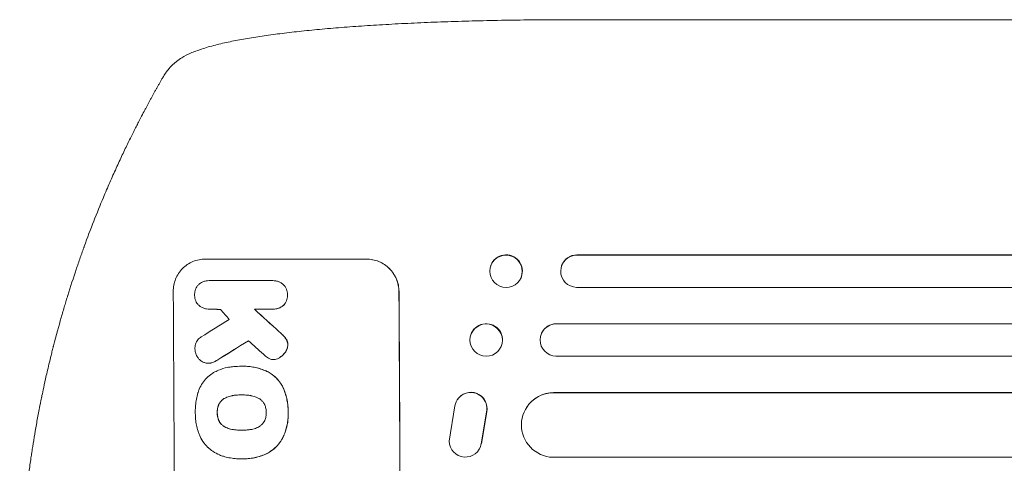
# Model space of a CAD drawing. Units: millimetres. Extents: x -5956 to 6565, y -6143 to 6099.
# Drawn here: x -4108 to -3651, y 70 to 276 of the extents above; entities that cross this region are included whole.
import ezdxf

# ---------------------------------------------------------------- set-up
doc = ezdxf.new("R2010")
doc.units = ezdxf.units.MM
doc.header["$LTSCALE"] = 20
doc.layers.add('2d', color=230, linetype='Continuous')

msp = doc.modelspace()

# ---------------------------------------------------------------- linework, layer by layer
at = {"layer": '2d', "lineweight": 0}
for p, q in [((-3850.52, 275.97), (-3719.83, 275.97)), ((-3849.14, 166.61), (-3849.19, 166.47)), ((-3849.19, 166.47), (-3849.19, 166.47)), ((-2800.07, 166.47), (-3849.19, 166.47)), ((-2800.08, 166.61), (-3849.14, 166.61)), ((-4021.85, 164.63), (-3946.9, 164.63)), ((-3889.18, 161.67), (-3889.13, 161.82)), ((-3856.27, 161.52), (-3856.22, 161.66)), ((-3875.02, 156.27), (-3874.96, 156.41)), ((-4019.94, 154.63), (-4019.99, 154.63)), ((-4019.65, 154.63), (-3990.87, 154.63)), ((-3990.45, 154.64), (-3990.51, 154.64)), ((-2799.69, 151.47), (-3849.32, 151.47)), ((-4019.74, 141.31), (-4019.79, 141.31)), ((-3990.77, 141.31), (-3998.98, 141.31)), ((-3990.37, 141.3), (-3990.43, 141.3)), ((-3858.77, 134.47), (-3858.71, 134.59)), ((-3858.77, 134.47), (-3858.77, 134.47)), ((-2799.3, 134.47), (-3858.77, 134.47)), ((-2799.3, 134.59), (-3858.71, 134.59)), ((-3898.12, 130.23), (-3898.06, 130.35)), ((-3865.61, 130.06), (-3865.55, 130.18)), ((-3884.5, 123.71), (-3884.44, 123.82)), ((-2799, 119.47), (-3858.89, 119.47)), ((-4020.39, 116.19), (-4020.44, 116.19)), ((-4005.09, 114.8), (-4005.14, 114.8)), ((-4004.11, 114.82), (-4004.16, 114.82)), ((-3990.07, 117.91), (-3990.12, 117.91)), ((-4004.88, 101.49), (-4004.93, 101.49)), ((-3859.98, 102.47), (-3859.93, 102.55)), ((-3859.98, 102.46), (-3859.98, 102.47)), ((-2798.69, 102.47), (-3859.98, 102.47)), ((-2798.7, 102.55), (-3859.93, 102.55)), ((-3908.51, 79.97), (-3905.84, 96.36)), ((-3904.7, 99.28), (-3904.76, 99.2)), ((-3891.11, 93.58), (-3893.61, 78.8)), ((-3891.06, 93.66), (-3893.56, 78.88)), ((-3872.51, 95.7), (-3872.46, 95.78)), ((-4004.81, 85.07), (-4004.86, 85.07)), ((-3894.64, 76.09), (-3894.69, 76.01)), ((-4005.11, 71.75), (-4005.17, 71.75)), ((-4004.09, 71.75), (-4004.14, 71.75)), ((-2798.28, 72.47), (-3860.35, 72.47))]:
    msp.add_line(p, q, dxfattribs=at)
at = {"layer": '2d', "lineweight": 0, "extrusion": (0, 0, -1)}
for centre, major_axis, ratio, start_param, end_param in [((-3882.1, 158.97), (-7.08, 2.7), 0.987914, -1.931315, 4.35187), ((-3849.08, 159.11), (-7.14, 2.55), 0.988103, 0, 1.223375), ((-3988.84, -0.03), (0, -1100), 0.052336, -1.707271, -1.434322), ((-3901.68, -0.03), (1199.67, -1097.63), 0.023864, -1.673805, -1.664191), ((-3891.31, 126.97), (-6.81, 3.26), 0.99174, -2.014471507425343, 4.268713799754243), ((-3858.72, 126.97), (-6.89, 3.1), 0.991927, -1.967917, 1.145376), ((-4263.69, -0.03), (-1775.82, -1097.7), 0.014477, -1.709891, -1.701483), ((-3898.45, 95.14), (-6.31, 4.06), 0.995602, -0.409315, 2.777532), ((-3898.4, 95.22), (-6.31, 4.06), 0.995602, 0, 2.777532), ((-3859.92, 87.46), (-12.59, 8.24), 0.995453, -2.119379, 0.98911), ((-3901.01, 80.07), (6.31, -4.06), 0.995602, -0.402714, 2.553699), ((-3900.96, 80.15), (6.31, -4.06), 0.995602, -0.402714, 0)]:
    msp.add_ellipse(centre, major_axis=major_axis, ratio=ratio, start_param=start_param, end_param=end_param, dxfattribs=at)
at = {"layer": '2d', "lineweight": 0}
for centre, major_axis, ratio, start_param, end_param in [((-3882.05, 159.11), (7.08, -2.7), 0.987914, 0, 3.141593), ((-3849.13, 158.97), (-7.14, 2.55), 0.988103, -1.223558, 1.886247), ((-4093.69, -0.03), (0, 1099), 0.052336, -1.707396, -1.434197), ((-3988.84, -0.03), (0, 1099), 0.052336, -1.707396, -1.434197), ((-3947.2, -0.03), (969.3, -1097.63), 0.029425, 1.669578, 1.673855), ((-3901.68, -0.03), (1200.76, -1098.63), 0.023864, 1.664081, 1.673687), ((-4287.56, -0.03), (-1767.94, -1097.7), 0.01457, 1.711555, 1.719019), ((-3891.25, 127.09), (6.81, -3.26), 0.99174, 0, 3.141593), ((-3858.67, 127.08), (-6.89, 3.1), 0.991927, -1.145194, 0), ((-4263.69, -0.03), (-1777.43, -1098.7), 0.014477, 1.701385, 1.709768), ((-3919.2, -0.03), (1210.81, -1097.63), 0.023624, 1.654704, 1.660421), ((-3859.87, 87.54), (-12.59, 8.24), 0.995453, -0.98875, 0)]:
    msp.add_ellipse(centre, major_axis=major_axis, ratio=ratio, start_param=start_param, end_param=end_param, dxfattribs=at)
for points, knots in [([(-4032.73, 258.3), (-4031.39, 259.1), (-4030.03, 259.77), (-4027.01, 261.1), (-4025.33, 261.72), (-4021.55, 262.97), (-4019.41, 263.59), (-4014.98, 264.72), (-4012.71, 265.24), (-4008.04, 266.21), (-4005.64, 266.66), (-4000.67, 267.52), (-3998.09, 267.93), (-3992.75, 268.72), (-3989.99, 269.1), (-3984.26, 269.82), (-3981.29, 270.17), (-3975.14, 270.83), (-3971.96, 271.15), (-3965.41, 271.76), (-3962.03, 272.05), (-3955.08, 272.6), (-3951.5, 272.87), (-3944.16, 273.36), (-3940.39, 273.59), (-3932.67, 274.02), (-3928.72, 274.22), (-3920.63, 274.6), (-3916.5, 274.76), (-3908.06, 275.07), (-3903.76, 275.21), (-3894.97, 275.45), (-3890.49, 275.56), (-3881.37, 275.73), (-3876.74, 275.8), (-3867.32, 275.91), (-3862.53, 275.94), (-3855.33, 275.97), (-3852.93, 275.97), (-3850.52, 275.97)], [0, 0, 0, 0, 9.999891, 9.999891, 21.603387, 21.603387, 34.835901, 34.835901, 47.288871, 47.288871, 59.140614, 59.140614, 70.83199, 70.83199, 82.481813, 82.481813, 94.235631, 94.235631, 106.157673, 106.157673, 118.251661, 118.251661, 130.56807, 130.56807, 143.11261, 143.11261, 155.923256, 155.923256, 169.025864, 169.025864, 182.413522, 182.413522, 196.170636, 196.170636, 210.237027, 210.237027, 224.670074, 224.670074, 231.894611, 231.894611, 231.894611, 231.894611]), ([(-3719.83, 275.97), (-3716.5, 275.97), (-3713.17, 275.97), (-3700.52, 275.97), (-3691.2, 275.97), (-3672.61, 275.97), (-3663.34, 275.97), (-3644.88, 275.97), (-3635.68, 275.97), (-3617.35, 275.97), (-3608.23, 275.97), (-3590.05, 275.97), (-3581, 275.97), (-3562.98, 275.97), (-3554.02, 275.97), (-3536.16, 275.97), (-3527.28, 275.97), (-3509.6, 275.97), (-3500.8, 275.97), (-3483.3, 275.97), (-3474.6, 275.97), (-3457.29, 275.97), (-3448.68, 275.97), (-3431.56, 275.97), (-3423.06, 275.97), (-3406.14, 275.97), (-3397.74, 275.97), (-3381.04, 275.97), (-3372.74, 275.97), (-3356.25, 275.97), (-3348.06, 275.97), (-3331.8, 275.97), (-3323.72, 275.97), (-3307.69, 275.97), (-3299.73, 275.97), (-3283.93, 275.97), (-3276.09, 275.97), (-3260.55, 275.97), (-3252.83, 275.97), (-3237.54, 275.97), (-3229.95, 275.97), (-3214.92, 275.97), (-3207.47, 275.97), (-3197.76, 275.97), (-3195.44, 275.97), (-3193.12, 275.97)], [0, 0, 0, 0, 10.000129, 10.000129, 38.03755, 38.03755, 65.994471, 65.994471, 93.844281, 93.844281, 121.598648, 121.598648, 149.269285, 149.269285, 176.867884, 176.867884, 204.406116, 204.406116, 231.895628, 231.895628, 259.348054, 259.348054, 286.775007, 286.775007, 314.189533, 314.189533, 341.604069, 341.604069, 369.033441, 369.033441, 396.489211, 396.489211, 423.982906, 423.982906, 451.526015, 451.526015, 479.129994, 479.129994, 506.806267, 506.806267, 534.566229, 534.566229, 562.421247, 562.421247, 571.250205, 571.250205, 571.250205, 571.250205]), ([(-4041.6, 249.04), (-4040.78, 250.46), (-4039.84, 251.86), (-4037.71, 254.39), (-4036.54, 255.54), (-4034.45, 257.2), (-4033.61, 257.78), (-4032.73, 258.3)], [0, 0, 0, 0, 8.694721, 8.694721, 16.659867, 16.659867, 21.476663, 21.476663, 21.476663, 21.476663]), ([(-4069.17, 193.29), (-4068.18, 195.65), (-4067.18, 197.97), (-4065.69, 201.39), (-4065.19, 202.51), (-4064.21, 204.71), (-4063.72, 205.8), (-4062.26, 209.01), (-4061.31, 211.07), (-4059.9, 214.07), (-4059.43, 215.05), (-4058.51, 216.97), (-4058.06, 217.91), (-4056.73, 220.63), (-4055.89, 222.33), (-4054.7, 224.71), (-4054.31, 225.48), (-4053.56, 226.95), (-4053.2, 227.66), (-4052.17, 229.66), (-4051.56, 230.84), (-4050.49, 232.88), (-4050.04, 233.73), (-4049.68, 234.41)], [0, 0, 0, 0, 0.00777517, 0.00777517, 0.01166275, 0.01166275, 0.01555033, 0.01555033, 0.0233255, 0.0233255, 0.02721308, 0.02721308, 0.03110066, 0.03110066, 0.03887583, 0.03887583, 0.04276341, 0.04276341, 0.046651, 0.046651, 0.05442616, 0.05442616, 0.06220133, 0.06220133, 0.06220133, 0.06220133]), ([(-4108.05, -0.03), (-4108.05, 7.9), (-4107.86, 16.15), (-4107.23, 28.99), (-4106.96, 33.34), (-4106.45, 39.99), (-4106.27, 42.23), (-4105.97, 45.61), (-4105.81, 47.31), (-4105.61, 49.3), (-4105.51, 50.3), (-4105.46, 50.8), (-4105.44, 51.05), (-4105.42, 51.18), (-4105.42, 51.24), (-4105.41, 51.27), (-4105.41, 51.28), (-4105.41, 51.29), (-4105.01, 55.2), (-4104.55, 59.22), (-4103.75, 65.45), (-4103.47, 67.56), (-4103.01, 70.77), (-4102.78, 72.39), (-4102.5, 74.29), (-4102.35, 75.25), (-4102.28, 75.73), (-4102.24, 75.97), (-4102.22, 76.09), (-4102.21, 76.15), (-4102.21, 76.18), (-4102.21, 76.19), (-4102.21, 76.2), (-4101.65, 79.8), (-4101.02, 83.63), (-4099.94, 89.71), (-4099.55, 91.8), (-4098.94, 95.02), (-4098.62, 96.65), (-4098.23, 98.59), (-4098.03, 99.57), (-4097.93, 100.06), (-4097.88, 100.31), (-4097.85, 100.43), (-4097.84, 100.49), (-4097.84, 100.53), (-4097.83, 100.54), (-4097.83, 100.55), (-4097.83, 100.55), (-4097.83, 100.56), (-4097.49, 102.19), (-4096.91, 105), (-4095.58, 110.96), (-4095.06, 113.24), (-4094.14, 117.09), (-4093.81, 118.45), (-4093.28, 120.59), (-4093.01, 121.69), (-4092.67, 123.02), (-4092.5, 123.69), (-4092.42, 124.03), (-4092.37, 124.2), (-4092.35, 124.29), (-4092.34, 124.33), (-4092.33, 124.35), (-4092.33, 124.36), (-4092.33, 124.37), (-4091.09, 129.2), (-4089.89, 133.55), (-4088.23, 139.37), (-4087.7, 141.2), (-4086.93, 143.75), (-4086.68, 144.58), (-4086.32, 145.77), (-4086.14, 146.36), (-4085.94, 147.02), (-4085.84, 147.35), (-4085.79, 147.51), (-4085.76, 147.59), (-4085.75, 147.63), (-4085.74, 147.65), (-4085.74, 147.66), (-4085.74, 147.67), (-4085.74, 147.67), (-4084.42, 151.92), (-4083.11, 155.95), (-4081.19, 161.67), (-4080.55, 163.52), (-4079.61, 166.22), (-4079.14, 167.54), (-4078.59, 169.06), (-4078.32, 169.8), (-4078.19, 170.17), (-4078.12, 170.36), (-4078.09, 170.45), (-4078.07, 170.5), (-4078.07, 170.52), (-4078.06, 170.53), (-4078.06, 170.54), (-4075.13, 178.62), (-4072.14, 186.2), (-4069.17, 193.29)], [0.5002861, 0.5002861, 0.5002861, 0.5002861, 0.5627504, 0.5627504, 0.5939825, 0.5939825, 0.6095985, 0.6095985, 0.6174066, 0.6213106, 0.6232626, 0.6242386, 0.6247266, 0.6249706, 0.6250926, 0.6251536, 0.6251536, 0.6252146, 0.6252146, 0.6564467, 0.6564467, 0.6720628, 0.6720628, 0.6798708, 0.6837748, 0.6857268, 0.6867028, 0.6871908, 0.6874348, 0.6875568, 0.6876178, 0.6876178, 0.6876788, 0.6876788, 0.7189109, 0.7189109, 0.734527, 0.734527, 0.742335, 0.746239, 0.7481911, 0.7491671, 0.7496551, 0.7498991, 0.7500211, 0.7500821, 0.7501126, 0.7501278, 0.7501278, 0.7501431, 0.7501431, 0.7813752, 0.7813752, 0.7969912, 0.7969912, 0.8047993, 0.8047993, 0.8087033, 0.8106553, 0.8116313, 0.8121193, 0.8123633, 0.8124853, 0.8125463, 0.8125768, 0.8125768, 0.8126073, 0.8126073, 0.8438394, 0.8438394, 0.8594555, 0.8594555, 0.8672635, 0.8672635, 0.8711675, 0.8731195, 0.8740955, 0.8745835, 0.8748275, 0.8749495, 0.8750105, 0.875041, 0.875041, 0.8750715, 0.8750715, 0.9063036, 0.9063036, 0.9219197, 0.9219197, 0.9297277, 0.9336318, 0.9355838, 0.9365598, 0.9370478, 0.9372918, 0.9374138, 0.9374748, 0.9374748, 0.9375358, 0.9375358, 1, 1, 1, 1]), ([(-4021.85, 164.63), (-4022.79, 164.63), (-4023.76, 164.54), (-4025.69, 164.16), (-4026.65, 163.87), (-4028.48, 163.11), (-4029.36, 162.63), (-4030.98, 161.54), (-4031.73, 160.92), (-4033.05, 159.59), (-4033.67, 158.83), (-4034.76, 157.19), (-4035.23, 156.3), (-4035.99, 154.45), (-4036.27, 153.48), (-4036.64, 151.54), (-4036.72, 150.57), (-4036.71, 149.63)], [45.415862, 45.415862, 45.415862, 45.415862, 48.23989, 48.23989, 51.063917, 51.063917, 53.887944, 53.887944, 56.711971, 56.711971, 59.567238, 59.567238, 62.422504, 62.422504, 65.277771, 65.277771, 68.133038, 68.133038, 68.133038, 68.133038]), ([(-3931.86, 149.63), (-3931.87, 150.57), (-3931.97, 151.54), (-3932.36, 153.48), (-3932.65, 154.44), (-3933.43, 156.29), (-3933.91, 157.17), (-3935.03, 158.81), (-3935.66, 159.57), (-3937, 160.9), (-3937.75, 161.52), (-3939.39, 162.62), (-3940.28, 163.1), (-3942.13, 163.87), (-3943.1, 164.16), (-3945.04, 164.54), (-3946.01, 164.63), (-3946.96, 164.63)], [22.698673, 22.698673, 22.698673, 22.698673, 25.546281, 25.546281, 28.393889, 28.393889, 31.241497, 31.241497, 34.089105, 34.089105, 36.920794, 36.920794, 39.752484, 39.752484, 42.584173, 42.584173, 45.415862, 45.415862, 45.415862, 45.415862]), ([(-3946.9, 164.63), (-3945.96, 164.63), (-3944.98, 164.54), (-3943.04, 164.16), (-3942.08, 163.87), (-3940.23, 163.1), (-3939.34, 162.62), (-3937.7, 161.52), (-3936.94, 160.9), (-3935.6, 159.57), (-3934.97, 158.81), (-3933.86, 157.17), (-3933.38, 156.29), (-3932.6, 154.44), (-3932.31, 153.48), (-3931.91, 151.54), (-3931.82, 150.57), (-3931.81, 149.63)], [45.415447, 45.415447, 45.415447, 45.415447, 48.247124, 48.247124, 51.078802, 51.078802, 53.910479, 53.910479, 56.742156, 56.742156, 59.589723, 59.589723, 62.437289, 62.437289, 65.284856, 65.284856, 68.132422, 68.132422, 68.132422, 68.132422]), ([(-4026.77, 147.98), (-4026.78, 148.08), (-4026.78, 148.18), (-4026.78, 148.67), (-4026.75, 149.08), (-4026.59, 149.9), (-4026.47, 150.31), (-4026.16, 151.09), (-4025.96, 151.46), (-4025.5, 152.16), (-4025.24, 152.48), (-4024.81, 152.91), (-4024.65, 153.05), (-4024.49, 153.19)], [28.489331, 28.489331, 28.489331, 28.489331, 28.787143, 28.787143, 29.990133, 29.990133, 31.193124, 31.193124, 32.396115, 32.396115, 33.599105, 33.599105, 34.233303, 34.233303, 34.233303, 34.233303]), ([(-4024.49, 153.19), (-4024.43, 153.23), (-4024.37, 153.27), (-4023.89, 153.6), (-4023.43, 153.84), (-4022.48, 154.24), (-4021.98, 154.39), (-4020.98, 154.59), (-4020.48, 154.63), (-4019.99, 154.63), (-4019.88, 154.63), (-4019.77, 154.63), (-4019.65, 154.63)], [-4.605361, -4.605361, -4.605361, -4.605361, -4.396797, -4.396797, -2.931198, -2.931198, -1.465599, -1.465599, 0, 0, 0, 0.334248, 0.334248, 0.334248, 0.334248]), ([(-3990.87, 154.63), (-3990.75, 154.63), (-3990.63, 154.64), (-3990.51, 154.64), (-3990.03, 154.64), (-3989.54, 154.59), (-3988.55, 154.4), (-3988.06, 154.25), (-3987.13, 153.86), (-3986.68, 153.62), (-3986.07, 153.22), (-3985.89, 153.08), (-3985.72, 152.94)], [-0.359399, -0.359399, -0.359399, -0.359399, 0, 0, 0, 1.433208, 1.433208, 2.866417, 2.866417, 4.299625, 4.299625, 4.949699, 4.949699, 4.949699, 4.949699]), ([(-3985.67, 152.94), (-3985.84, 153.08), (-3986.02, 153.22), (-3986.63, 153.62), (-3987.07, 153.86), (-3988.01, 154.25), (-3988.5, 154.4), (-3989.48, 154.59), (-3989.98, 154.64), (-3990.45, 154.64)], [-4.949683, -4.949683, -4.949683, -4.949683, -4.299608, -4.299608, -2.866406, -2.866406, -1.433203, -1.433203, 0, 0, 0, 0]), ([(-3985.72, 152.94), (-3985.67, 152.9), (-3985.62, 152.85), (-3985.29, 152.52), (-3985.02, 152.2), (-3984.54, 151.49), (-3984.33, 151.11), (-3983.99, 150.32), (-3983.87, 149.9), (-3983.7, 149.07), (-3983.66, 148.65), (-3983.65, 148.16), (-3983.65, 148.07), (-3983.66, 147.98)], [4.649237, 4.649237, 4.649237, 4.649237, 4.844766, 4.844766, 6.068679, 6.068679, 7.292592, 7.292592, 8.516506, 8.516506, 9.740419, 9.740419, 10.011266, 10.011266, 10.011266, 10.011266]), ([(-3983.6, 147.98), (-3983.6, 148.07), (-3983.6, 148.16), (-3983.6, 148.65), (-3983.65, 149.07), (-3983.81, 149.9), (-3983.94, 150.32), (-3984.28, 151.11), (-3984.48, 151.49), (-3984.96, 152.2), (-3985.24, 152.52), (-3985.57, 152.85), (-3985.62, 152.9), (-3985.67, 152.94)], [28.943423, 28.943423, 28.943423, 28.943423, 29.214265, 29.214265, 30.438156, 30.438156, 31.662047, 31.662047, 32.885938, 32.885938, 34.109829, 34.109829, 34.305378, 34.305378, 34.305378, 34.305378]), ([(-4024.53, 142.85), (-4024.66, 142.96), (-4024.78, 143.07), (-4025.17, 143.46), (-4025.44, 143.78), (-4025.91, 144.48), (-4026.11, 144.85), (-4026.44, 145.63), (-4026.57, 146.04), (-4026.73, 146.86), (-4026.77, 147.27), (-4026.78, 147.77), (-4026.77, 147.87), (-4026.77, 147.98)], [23.516339, 23.516339, 23.516339, 23.516339, 23.993283, 23.993283, 25.196558, 25.196558, 26.399832, 26.399832, 27.603107, 27.603107, 28.806382, 28.806382, 29.117654, 29.117654, 29.117654, 29.117654]), ([(-3983.66, 147.98), (-3983.65, 147.89), (-3983.65, 147.79), (-3983.65, 147.3), (-3983.68, 146.88), (-3983.84, 146.05), (-3983.96, 145.63), (-3984.29, 144.84), (-3984.49, 144.45), (-3984.96, 143.75), (-3985.23, 143.42), (-3985.56, 143.09), (-3985.6, 143.05), (-3985.65, 143.01)], [9.4841, 9.4841, 9.4841, 9.4841, 9.759373, 9.759373, 10.984855, 10.984855, 12.210337, 12.210337, 13.435819, 13.435819, 14.661301, 14.661301, 14.849629, 14.849629, 14.849629, 14.849629]), ([(-3985.59, 143.01), (-3985.55, 143.05), (-3985.5, 143.09), (-3985.17, 143.42), (-3984.91, 143.75), (-3984.44, 144.45), (-3984.23, 144.84), (-3983.91, 145.63), (-3983.79, 146.05), (-3983.63, 146.88), (-3983.59, 147.3), (-3983.6, 147.79), (-3983.6, 147.89), (-3983.6, 147.98)], [24.180935, 24.180935, 24.180935, 24.180935, 24.369282, 24.369282, 25.594744, 25.594744, 26.820205, 26.820205, 28.045666, 28.045666, 29.271127, 29.271127, 29.546395, 29.546395, 29.546395, 29.546395]), ([(-4019.56, 141.31), (-4019.64, 141.31), (-4019.71, 141.31), (-4020.29, 141.31), (-4020.82, 141.36), (-4021.85, 141.56), (-4022.37, 141.72), (-4023.36, 142.12), (-4023.84, 142.38), (-4024.36, 142.73), (-4024.45, 142.79), (-4024.53, 142.85)], [24.136842, 24.136842, 24.136842, 24.136842, 24.367509, 24.367509, 25.882557, 25.882557, 27.397604, 27.397604, 28.912652, 28.912652, 29.2137, 29.2137, 29.2137, 29.2137]), ([(-3985.65, 143.01), (-3985.82, 142.86), (-3986, 142.73), (-3986.61, 142.32), (-3987.05, 142.08), (-3987.99, 141.69), (-3988.48, 141.54), (-3989.46, 141.35), (-3989.95, 141.3), (-3990.54, 141.3), (-3990.66, 141.31), (-3990.77, 141.31)], [18.113436, 18.113436, 18.113436, 18.113436, 18.776188, 18.776188, 20.211332, 20.211332, 21.646477, 21.646477, 23.081621, 23.081621, 23.424408, 23.424408, 23.424408, 23.424408]), ([(-3990.37, 141.3), (-3989.9, 141.3), (-3989.4, 141.35), (-3988.42, 141.54), (-3987.93, 141.69), (-3986.99, 142.08), (-3986.55, 142.32), (-3985.95, 142.73), (-3985.77, 142.86), (-3985.59, 143.01)], [23.081423, 23.081423, 23.081423, 23.081423, 24.519887, 24.519887, 25.958351, 25.958351, 27.396815, 27.396815, 28.049994, 28.049994, 28.049994, 28.049994]), ([(-4026.61, 122.97), (-4026.62, 123.1), (-4026.62, 123.23), (-4026.62, 123.73), (-4026.59, 124.11), (-4026.45, 124.87), (-4026.34, 125.25), (-4026.04, 125.97), (-4025.86, 126.32), (-4025.43, 126.96), (-4025.19, 127.26), (-4024.67, 127.78), (-4024.38, 128.02), (-4023.94, 128.32), (-4023.82, 128.4), (-4023.69, 128.47)], [26.28771, 26.28771, 26.28771, 26.28771, 26.677126, 26.677126, 27.790951, 27.790951, 28.904776, 28.904776, 30.018601, 30.018601, 31.132425, 31.132425, 32.242083, 32.242083, 32.649675, 32.649675, 32.649675, 32.649675]), ([(-3987.48, 130.84), (-3986.95, 130.37), (-3986.44, 129.89), (-3985.79, 129.24), (-3985.63, 129.08), (-3985.47, 128.91)], [27.424795, 27.424795, 27.424795, 27.424795, 29.507381, 29.507381, 30.192303, 30.192303, 30.192303, 30.192303]), ([(-3985.42, 128.91), (-3985.56, 129.06), (-3985.71, 129.22), (-3986.37, 129.87), (-3986.89, 130.36), (-3987.43, 130.84)], [206.39771, 206.39771, 206.39771, 206.39771, 207.036755, 207.036755, 209.164716, 209.164716, 209.164716, 209.164716]), ([(-3985.47, 128.91), (-3985.08, 128.52), (-3984.71, 128.07), (-3984.33, 127.52), (-3984.29, 127.45), (-3984.24, 127.37)], [6.898307, 6.898307, 6.898307, 6.898307, 8.563515, 8.563515, 8.813997, 8.813997, 8.813997, 8.813997]), ([(-3984.19, 127.37), (-3984.24, 127.45), (-3984.29, 127.53), (-3984.66, 128.08), (-3985.03, 128.52), (-3985.42, 128.91)], [46.043025, 46.043025, 46.043025, 46.043025, 46.302093, 46.302093, 47.958309, 47.958309, 47.958309, 47.958309]), ([(-3983.51, 124.76), (-3983.51, 124.44), (-3983.55, 124.11), (-3983.69, 123.38), (-3983.8, 122.99), (-3984.11, 122.24), (-3984.3, 121.88), (-3984.59, 121.45), (-3984.66, 121.35), (-3984.73, 121.26)], [9.391675, 9.391675, 9.391675, 9.391675, 10.360818, 10.360818, 11.515308, 11.515308, 12.669799, 12.669799, 13.014451, 13.014451, 13.014451, 13.014451]), ([(-3984.67, 121.26), (-3984.6, 121.35), (-3984.53, 121.45), (-3984.25, 121.88), (-3984.05, 122.24), (-3983.75, 122.99), (-3983.63, 123.38), (-3983.5, 124.11), (-3983.46, 124.44), (-3983.45, 124.76)], [23.805682, 23.805682, 23.805682, 23.805682, 24.150338, 24.150338, 25.304815, 25.304815, 26.459291, 26.459291, 27.428422, 27.428422, 27.428422, 27.428422]), ([(-3984.24, 127.37), (-3984.1, 127.15), (-3983.98, 126.92), (-3983.76, 126.38), (-3983.66, 126.08), (-3983.54, 125.46), (-3983.51, 125.15), (-3983.51, 124.82), (-3983.51, 124.79), (-3983.51, 124.76)], [4.684637, 4.684637, 4.684637, 4.684637, 5.425479, 5.425479, 6.332035, 6.332035, 7.238592, 7.238592, 7.324531, 7.324531, 7.324531, 7.324531]), ([(-3983.45, 124.76), (-3983.45, 124.79), (-3983.45, 124.82), (-3983.45, 125.15), (-3983.48, 125.46), (-3983.61, 126.08), (-3983.7, 126.38), (-3983.93, 126.92), (-3984.05, 127.15), (-3984.19, 127.37)], [21.626581, 21.626581, 21.626581, 21.626581, 21.71252, 21.71252, 22.619067, 22.619067, 23.525615, 23.525615, 24.266448, 24.266448, 24.266448, 24.266448]), ([(-4025.58, 119.32), (-4025.76, 119.62), (-4025.91, 119.93), (-4026.23, 120.69), (-4026.37, 121.15), (-4026.56, 122.07), (-4026.6, 122.53), (-4026.61, 122.97)], [28.90976, 28.90976, 28.90976, 28.90976, 29.884853, 29.884853, 31.245772, 31.245772, 32.581112, 32.581112, 32.581112, 32.581112]), ([(-4022.22, 116.49), (-4022.3, 116.52), (-4022.39, 116.55), (-4022.86, 116.75), (-4023.24, 116.95), (-4023.93, 117.41), (-4024.25, 117.68), (-4024.82, 118.24), (-4025.08, 118.56), (-4025.41, 119.04), (-4025.5, 119.18), (-4025.58, 119.32)], [21.35293, 21.35293, 21.35293, 21.35293, 21.605558, 21.605558, 22.802148, 22.802148, 23.998737, 23.998737, 25.203358, 25.203358, 25.672248, 25.672248, 25.672248, 25.672248]), ([(-3991.88, 118.24), (-3992.25, 118.4), (-3992.62, 118.6), (-3993.27, 119.04), (-3993.56, 119.28), (-3993.83, 119.53)], [22.321021, 22.321021, 22.321021, 22.321021, 23.48493, 23.48493, 24.572485, 24.572485, 24.572485, 24.572485]), ([(-3984.73, 121.26), (-3985.01, 120.86), (-3985.33, 120.49), (-3986.07, 119.74), (-3986.52, 119.36), (-3987.24, 118.87), (-3987.48, 118.73), (-3987.72, 118.6)], [19.352647, 19.352647, 19.352647, 19.352647, 20.78008, 20.78008, 22.506876, 22.506876, 23.290115, 23.290115, 23.290115, 23.290115]), ([(-3987.67, 118.6), (-3987.43, 118.73), (-3987.19, 118.87), (-3986.47, 119.36), (-3986.01, 119.74), (-3985.28, 120.49), (-3984.96, 120.86), (-3984.67, 121.26)], [32.084228, 32.084228, 32.084228, 32.084228, 32.867462, 32.867462, 34.594254, 34.594254, 36.021677, 36.021677, 36.021677, 36.021677]), ([(-4019.21, 116.33), (-4019.27, 116.31), (-4019.33, 116.3), (-4019.75, 116.22), (-4020.1, 116.19), (-4020.78, 116.19), (-4021.13, 116.22), (-4021.73, 116.34), (-4021.98, 116.4), (-4022.22, 116.49)], [15.209862, 15.209862, 15.209862, 15.209862, 15.395283, 15.395283, 16.417877, 16.417877, 17.442055, 17.442055, 18.164936, 18.164936, 18.164936, 18.164936]), ([(-4020.39, 116.19), (-4020.05, 116.19), (-4019.69, 116.22), (-4019.28, 116.3), (-4019.22, 116.31), (-4019.15, 116.33)], [16.417787, 16.417787, 16.417787, 16.417787, 17.440382, 17.440382, 17.625802, 17.625802, 17.625802, 17.625802]), ([(-4016.52, 117.53), (-4016.99, 117.22), (-4017.49, 116.94), (-4018.41, 116.56), (-4018.81, 116.43), (-4019.21, 116.33)], [21.845482, 21.845482, 21.845482, 21.845482, 23.464067, 23.464067, 24.649542, 24.649542, 24.649542, 24.649542]), ([(-4019.15, 116.33), (-4018.75, 116.43), (-4018.36, 116.56), (-4017.45, 116.94), (-4016.94, 117.21), (-4016.47, 117.53)], [28.966531, 28.966531, 28.966531, 28.966531, 30.146891, 30.146891, 31.770366, 31.770366, 31.770366, 31.770366]), ([(-4017.94, 111.87), (-4017.22, 112.27), (-4016.46, 112.64), (-4014.33, 113.53), (-4012.9, 113.96), (-4010.93, 114.34), (-4010.4, 114.43), (-4009.86, 114.49)], [123.424961, 123.424961, 123.424961, 123.424961, 125.795627, 125.795627, 129.985496, 129.985496, 131.553418, 131.553418, 131.553418, 131.553418]), ([(-4009.86, 114.49), (-4009.43, 114.55), (-4009, 114.6), (-4007.42, 114.75), (-4006.27, 114.8), (-4005.14, 114.8), (-4005.1, 114.8), (-4005.05, 114.8), (-4005, 114.8)], [-4.647717, -4.647717, -4.647717, -4.647717, -3.386318, -3.386318, 0, 0, 0, 0.143603, 0.143603, 0.143603, 0.143603]), ([(-4005, 114.8), (-4004.72, 114.81), (-4004.44, 114.82), (-4004.16, 114.82), (-4003.33, 114.82), (-4002.49, 114.78), (-4000.8, 114.62), (-3999.95, 114.49), (-3998.25, 114.16), (-3997.4, 113.95), (-3995.73, 113.44), (-3994.9, 113.15), (-3993.78, 112.69), (-3993.47, 112.55), (-3993.17, 112.41)], [-0.8383, -0.8383, -0.8383, -0.8383, 0, 0, 0, 2.479443, 2.479443, 4.958885, 4.958885, 7.438328, 7.438328, 9.91777, 9.91777, 10.865896, 10.865896, 10.865896, 10.865896]), ([(-3993.12, 112.41), (-3993.42, 112.55), (-3993.73, 112.69), (-3994.86, 113.15), (-3995.69, 113.45), (-3997.36, 113.95), (-3998.21, 114.16), (-3999.9, 114.49), (-4000.75, 114.62), (-4002.44, 114.78), (-4003.28, 114.82), (-4004.11, 114.82)], [-10.865131, -10.865131, -10.865131, -10.865131, -9.906763, -9.906763, -7.430072, -7.430072, -4.953381, -4.953381, -2.476691, -2.476691, 0, 0, 0, 0]), ([(-3989.5, 117.95), (-3989.71, 117.93), (-3989.92, 117.91), (-3990.43, 117.91), (-3990.74, 117.94), (-3991.33, 118.06), (-3991.61, 118.14), (-3991.88, 118.24)], [14.04881, 14.04881, 14.04881, 14.04881, 14.658756, 14.658756, 15.571725, 15.571725, 16.383205, 16.383205, 16.383205, 16.383205]), ([(-3987.72, 118.6), (-3987.92, 118.49), (-3988.12, 118.39), (-3988.68, 118.15), (-3989.05, 118.04), (-3989.45, 117.96), (-3989.48, 117.96), (-3989.5, 117.95)], [14.551409, 14.551409, 14.551409, 14.551409, 15.198568, 15.198568, 16.281753, 16.281753, 16.359205, 16.359205, 16.359205, 16.359205]), ([(-3989.45, 117.95), (-3989.42, 117.96), (-3989.4, 117.96), (-3989, 118.04), (-3988.63, 118.15), (-3988.07, 118.39), (-3987.86, 118.49), (-3987.67, 118.6)], [18.370496, 18.370496, 18.370496, 18.370496, 18.446294, 18.446294, 19.527752, 19.527752, 20.178094, 20.178094, 20.178094, 20.178094]), ([(-4025.14, 102.69), (-4025, 103.17), (-4024.83, 103.65), (-4024.23, 105.12), (-4023.72, 106.07), (-4022.55, 107.84), (-4021.88, 108.65), (-4020.46, 110.08), (-4019.65, 110.75), (-4018.51, 111.52), (-4018.23, 111.7), (-4017.94, 111.87)], [77.725382, 77.725382, 77.725382, 77.725382, 79.173576, 79.173576, 82.223205, 82.223205, 85.272834, 85.272834, 88.315031, 88.315031, 89.256973, 89.256973, 89.256973, 89.256973]), ([(-3993.17, 112.41), (-3992.51, 112.09), (-3991.88, 111.73), (-3990.41, 110.74), (-3989.6, 110.07), (-3988.17, 108.65), (-3987.5, 107.84), (-3986.48, 106.34), (-3986.1, 105.68), (-3985.76, 104.99)], [7.002645, 7.002645, 7.002645, 7.002645, 9.063853, 9.063853, 12.085137, 12.085137, 15.121205, 15.121205, 17.283249, 17.283249, 17.283249, 17.283249]), ([(-3985.71, 104.99), (-3986.04, 105.68), (-3986.42, 106.33), (-3987.44, 107.83), (-3988.11, 108.64), (-3989.54, 110.06), (-3990.35, 110.73), (-3991.82, 111.72), (-3992.46, 112.09), (-3993.12, 112.41)], [79.60627, 79.60627, 79.60627, 79.60627, 81.757746, 81.757746, 84.790101, 84.790101, 87.815074, 87.815074, 89.886822, 89.886822, 89.886822, 89.886822]), ([(-4026.45, 93.27), (-4026.46, 93.43), (-4026.46, 93.6), (-4026.46, 94.7), (-4026.42, 95.66), (-4026.25, 97.58), (-4026.11, 98.55), (-4025.74, 100.49), (-4025.51, 101.45), (-4025.2, 102.5), (-4025.17, 102.59), (-4025.14, 102.69)], [135.101515, 135.101515, 135.101515, 135.101515, 135.597811, 135.597811, 138.427958, 138.427958, 141.258105, 141.258105, 144.088252, 144.088252, 144.366696, 144.366696, 144.366696, 144.366696]), ([(-4009.17, 101.16), (-4009.32, 101.14), (-4009.46, 101.12), (-4010.35, 100.94), (-4011.08, 100.72), (-4012.16, 100.27), (-4012.54, 100.09), (-4012.9, 99.89)], [1.734478, 1.734478, 1.734478, 1.734478, 2.159966, 2.159966, 4.319933, 4.319933, 5.488343, 5.488343, 5.488343, 5.488343]), ([(-4012.84, 99.89), (-4012.48, 100.09), (-4012.11, 100.27), (-4011.03, 100.72), (-4010.29, 100.94), (-4009.41, 101.12), (-4009.26, 101.14), (-4009.12, 101.16)], [63.756597, 63.756597, 63.756597, 63.756597, 64.925002, 64.925002, 67.084969, 67.084969, 67.510458, 67.510458, 67.510458, 67.510458]), ([(-4004.93, 101.49), (-4004.99, 101.5), (-4005.05, 101.5), (-4005.11, 101.5), (-4005.9, 101.5), (-4006.7, 101.46), (-4008.06, 101.33), (-4008.61, 101.26), (-4009.17, 101.16)], [-0.181199, -0.181199, -0.181199, -0.181199, 0, 0, 0, 2.366234, 2.366234, 3.988186, 3.988186, 3.988186, 3.988186]), ([(-4009.12, 101.16), (-4008.56, 101.26), (-4008.01, 101.33), (-4006.66, 101.46), (-4005.87, 101.49), (-4005.09, 101.5)], [-3.988185, -3.988185, -3.988185, -3.988185, -2.36623, -2.36623, -0.026312, -0.026312, -0.026312, -0.026312]), ([(-4000.72, 101.16), (-4001.29, 101.26), (-4001.86, 101.34), (-4003.16, 101.46), (-4003.91, 101.5), (-4004.63, 101.5), (-4004.73, 101.5), (-4004.83, 101.5), (-4004.93, 101.49)], [-3.839663, -3.839663, -3.839663, -3.839663, -2.187947, -2.187947, 0, 0, 0, 0.296734, 0.296734, 0.296734, 0.296734]), ([(-3996.99, 99.89), (-3997.35, 100.09), (-3997.73, 100.27), (-3998.81, 100.72), (-3999.54, 100.94), (-4000.43, 101.11), (-4000.57, 101.14), (-4000.72, 101.16)], [63.159427, 63.159427, 63.159427, 63.159427, 64.332686, 64.332686, 66.475202, 66.475202, 66.909313, 66.909313, 66.909313, 66.909313]), ([(-3985.76, 104.99), (-3985.66, 104.76), (-3985.55, 104.52), (-3985.1, 103.45), (-3984.79, 102.59), (-3984.26, 100.85), (-3984.04, 99.97), (-3983.68, 98.2), (-3983.55, 97.32), (-3983.37, 95.56), (-3983.33, 94.69), (-3983.32, 93.64), (-3983.33, 93.46), (-3983.33, 93.27)], [30.175456, 30.175456, 30.175456, 30.175456, 30.902395, 30.902395, 33.485842, 33.485842, 36.069289, 36.069289, 38.652736, 38.652736, 41.236182, 41.236182, 41.798233, 41.798233, 41.798233, 41.798233]), ([(-3983.28, 93.27), (-3983.27, 93.46), (-3983.27, 93.64), (-3983.28, 94.69), (-3983.32, 95.56), (-3983.5, 97.32), (-3983.63, 98.2), (-3983.98, 99.97), (-3984.21, 100.85), (-3984.74, 102.59), (-3985.05, 103.45), (-3985.5, 104.52), (-3985.6, 104.76), (-3985.71, 104.99)], [123.070499, 123.070499, 123.070499, 123.070499, 123.632546, 123.632546, 126.21597, 126.21597, 128.799395, 128.799395, 131.382819, 131.382819, 133.966244, 133.966244, 134.693196, 134.693196, 134.693196, 134.693196]), ([(-4015.59, 96.96), (-4015.61, 96.92), (-4015.62, 96.89), (-4015.86, 96.31), (-4016.03, 95.75), (-4016.24, 94.62), (-4016.29, 94.06), (-4016.29, 93.43), (-4016.29, 93.35), (-4016.28, 93.27)], [9.763992, 9.763992, 9.763992, 9.763992, 9.879648, 9.879648, 11.528647, 11.528647, 13.177646, 13.177646, 13.419557, 13.419557, 13.419557, 13.419557]), ([(-4016.23, 93.27), (-4016.23, 93.35), (-4016.24, 93.43), (-4016.24, 94.06), (-4016.19, 94.62), (-4015.97, 95.75), (-4015.81, 96.31), (-4015.57, 96.89), (-4015.56, 96.92), (-4015.54, 96.96)], [39.283201, 39.283201, 39.283201, 39.283201, 39.52511, 39.52511, 41.1741, 41.1741, 42.82309, 42.82309, 42.938744, 42.938744, 42.938744, 42.938744]), ([(-4012.9, 99.89), (-4013.06, 99.8), (-4013.21, 99.71), (-4013.71, 99.37), (-4014.03, 99.11), (-4014.59, 98.54), (-4014.85, 98.22), (-4015.28, 97.59), (-4015.45, 97.28), (-4015.59, 96.96)], [3.072631, 3.072631, 3.072631, 3.072631, 3.598042, 3.598042, 4.797389, 4.797389, 6.001868, 6.001868, 6.996314, 6.996314, 6.996314, 6.996314]), ([(-4015.54, 96.96), (-4015.4, 97.28), (-4015.23, 97.59), (-4014.8, 98.22), (-4014.54, 98.54), (-4013.98, 99.11), (-4013.66, 99.37), (-4013.16, 99.71), (-4013, 99.8), (-4012.84, 99.89)], [31.460657, 31.460657, 31.460657, 31.460657, 32.455093, 32.455093, 33.659563, 33.659563, 34.85891, 34.85891, 35.384325, 35.384325, 35.384325, 35.384325]), ([(-3994.25, 96.96), (-3994.39, 97.27), (-3994.56, 97.57), (-3994.99, 98.2), (-3995.26, 98.52), (-3995.83, 99.09), (-3996.15, 99.36), (-3996.66, 99.7), (-3996.82, 99.8), (-3996.99, 99.89)], [31.889694, 31.889694, 31.889694, 31.889694, 32.853902, 32.853902, 34.072058, 34.072058, 35.287542, 35.287542, 35.825201, 35.825201, 35.825201, 35.825201]), ([(-3993.51, 93.27), (-3993.51, 93.33), (-3993.51, 93.39), (-3993.51, 94.01), (-3993.57, 94.59), (-3993.8, 95.74), (-3993.97, 96.31), (-3994.22, 96.9), (-3994.23, 96.93), (-3994.25, 96.96)], [40.180379, 40.180379, 40.180379, 40.180379, 40.362975, 40.362975, 42.048685, 42.048685, 43.734394, 43.734394, 43.835255, 43.835255, 43.835255, 43.835255]), ([(-4025.13, 84.4), (-4025.15, 84.49), (-4025.18, 84.57), (-4025.48, 85.57), (-4025.71, 86.49), (-4026.08, 88.33), (-4026.22, 89.26), (-4026.4, 91.09), (-4026.45, 92), (-4026.45, 93.02), (-4026.45, 93.14), (-4026.45, 93.27)], [120.942186, 120.942186, 120.942186, 120.942186, 121.199775, 121.199775, 123.896785, 123.896785, 126.593796, 126.593796, 129.290806, 129.290806, 129.660091, 129.660091, 129.660091, 129.660091]), ([(-4016.28, 93.27), (-4016.29, 93.18), (-4016.29, 93.09), (-4016.28, 92.46), (-4016.23, 91.9), (-4016.01, 90.78), (-4015.84, 90.22), (-4015.6, 89.65), (-4015.58, 89.6), (-4015.56, 89.56)], [12.80692, 12.80692, 12.80692, 12.80692, 13.073196, 13.073196, 14.708538, 14.708538, 16.34388, 16.34388, 16.474123, 16.474123, 16.474123, 16.474123]), ([(-4015.51, 89.56), (-4015.53, 89.6), (-4015.54, 89.65), (-4015.78, 90.22), (-4015.95, 90.78), (-4016.18, 91.9), (-4016.23, 92.46), (-4016.23, 93.09), (-4016.23, 93.18), (-4016.23, 93.27)], [35.811018, 35.811018, 35.811018, 35.811018, 35.941258, 35.941258, 37.576592, 37.576592, 39.211926, 39.211926, 39.4782, 39.4782, 39.4782, 39.4782]), ([(-3994.21, 89.59), (-3994.2, 89.63), (-3994.18, 89.67), (-3993.94, 90.25), (-3993.77, 90.82), (-3993.56, 91.95), (-3993.51, 92.52), (-3993.51, 93.14), (-3993.51, 93.2), (-3993.51, 93.27)], [36.334613, 36.334613, 36.334613, 36.334613, 36.463135, 36.463135, 38.122217, 38.122217, 39.781298, 39.781298, 39.97716, 39.97716, 39.97716, 39.97716]), ([(-3983.33, 93.27), (-3983.32, 93.02), (-3983.32, 92.78), (-3983.31, 91.76), (-3983.34, 90.97), (-3983.49, 89.37), (-3983.6, 88.57), (-3983.91, 86.97), (-3984.1, 86.18), (-3984.57, 84.6), (-3984.84, 83.82), (-3985.24, 82.85), (-3985.33, 82.64), (-3985.42, 82.43)], [36.668029, 36.668029, 36.668029, 36.668029, 37.402797, 37.402797, 39.74078, 39.74078, 42.078764, 42.078764, 44.416747, 44.416747, 46.754731, 46.754731, 47.401691, 47.401691, 47.401691, 47.401691]), ([(-3985.37, 82.43), (-3985.19, 82.85), (-3985.01, 83.27), (-3984.35, 85.02), (-3983.97, 86.38), (-3983.46, 89.03), (-3983.3, 90.44), (-3983.26, 92.33), (-3983.26, 92.8), (-3983.28, 93.27)], [92.254234, 92.254234, 92.254234, 92.254234, 93.545319, 93.545319, 97.615845, 97.615845, 101.693126, 101.693126, 103.023564, 103.023564, 103.023564, 103.023564]), ([(-4015.56, 89.56), (-4015.42, 89.25), (-4015.25, 88.95), (-4014.82, 88.32), (-4014.55, 88), (-4013.99, 87.44), (-4013.66, 87.17), (-4013.16, 86.83), (-4013, 86.74), (-4012.84, 86.65)], [12.294465, 12.294465, 12.294465, 12.294465, 13.261887, 13.261887, 14.468969, 14.468969, 15.67154, 15.67154, 16.204297, 16.204297, 16.204297, 16.204297]), ([(-4012.78, 86.65), (-4012.95, 86.74), (-4013.11, 86.83), (-4013.61, 87.17), (-4013.93, 87.44), (-4014.5, 88), (-4014.77, 88.32), (-4015.19, 88.95), (-4015.36, 89.25), (-4015.51, 89.56)], [22.35415, 22.35415, 22.35415, 22.35415, 22.88691, 22.88691, 24.089482, 24.089482, 25.296556, 25.296556, 26.26397, 26.26397, 26.26397, 26.26397]), ([(-3996.93, 86.66), (-3996.76, 86.76), (-3996.6, 86.86), (-3996.09, 87.2), (-3995.77, 87.47), (-3995.2, 88.04), (-3994.94, 88.36), (-3994.52, 88.99), (-3994.35, 89.28), (-3994.21, 89.59)], [22.562103, 22.562103, 22.562103, 22.562103, 23.106632, 23.106632, 24.321627, 24.321627, 25.539079, 25.539079, 26.488609, 26.488609, 26.488609, 26.488609]), ([(-4020.54, 77), (-4020.61, 77.06), (-4020.67, 77.13), (-4021.53, 77.98), (-4022.26, 78.86), (-4023.57, 80.79), (-4024.13, 81.83), (-4024.79, 83.4), (-4024.97, 83.9), (-4025.13, 84.4)], [66.180962, 66.180962, 66.180962, 66.180962, 66.460587, 66.460587, 69.789321, 69.789321, 73.118055, 73.118055, 74.606674, 74.606674, 74.606674, 74.606674]), ([(-4012.84, 86.65), (-4012.49, 86.46), (-4012.14, 86.29), (-4011.06, 85.85), (-4010.31, 85.62), (-4009.4, 85.44), (-4009.25, 85.42), (-4009.1, 85.39)], [29.757778, 29.757778, 29.757778, 29.757778, 30.860142, 30.860142, 33.061165, 33.061165, 33.50548, 33.50548, 33.50548, 33.50548]), ([(-4009.05, 85.39), (-4009.2, 85.42), (-4009.35, 85.44), (-4010.26, 85.62), (-4011.01, 85.85), (-4012.09, 86.29), (-4012.44, 86.46), (-4012.78, 86.65)], [37.018767, 37.018767, 37.018767, 37.018767, 37.463079, 37.463079, 39.664099, 39.664099, 40.766465, 40.766465, 40.766465, 40.766465]), ([(-4009.1, 85.39), (-4008.56, 85.3), (-4008.01, 85.23), (-4006.66, 85.11), (-4005.86, 85.07), (-4005, 85.07), (-4004.93, 85.07), (-4004.86, 85.07)], [72.153028, 72.153028, 72.153028, 72.153028, 73.739428, 73.739428, 76.111017, 76.111017, 76.322995, 76.322995, 76.322995, 76.322995]), ([(-4005.04, 85.07), (-4005.82, 85.07), (-4006.61, 85.11), (-4007.95, 85.23), (-4008.5, 85.3), (-4009.05, 85.39)], [37.830264, 37.830264, 37.830264, 37.830264, 40.161121, 40.161121, 41.760967, 41.760967, 41.760967, 41.760967]), ([(-4004.86, 85.07), (-4004.79, 85.07), (-4004.72, 85.07), (-4003.88, 85.07), (-4003.1, 85.1), (-4001.77, 85.23), (-4001.21, 85.31), (-4000.65, 85.4)], [73.51778, 73.51778, 73.51778, 73.51778, 73.72851, 73.72851, 76.028299, 76.028299, 77.653715, 77.653715, 77.653715, 77.653715]), ([(-4000.65, 85.4), (-4000.52, 85.42), (-4000.39, 85.44), (-3999.5, 85.62), (-3998.74, 85.85), (-3997.65, 86.3), (-3997.28, 86.47), (-3996.93, 86.66)], [37.467283, 37.467283, 37.467283, 37.467283, 37.854095, 37.854095, 40.076184, 40.076184, 41.212708, 41.212708, 41.212708, 41.212708]), ([(-3985.42, 82.43), (-3985.81, 81.57), (-3986.27, 80.74), (-3987.42, 79.03), (-3988.13, 78.16), (-3989.65, 76.64), (-3990.51, 75.92), (-3992.18, 74.79), (-3992.96, 74.35), (-3993.77, 73.97)], [33.076187, 33.076187, 33.076187, 33.076187, 35.751258, 35.751258, 39.003898, 39.003898, 42.24601, 42.24601, 44.782502, 44.782502, 44.782502, 44.782502]), ([(-3993.72, 73.97), (-3992.9, 74.35), (-3992.12, 74.8), (-3990.45, 75.92), (-3989.59, 76.64), (-3988.07, 78.17), (-3987.36, 79.03), (-3986.22, 80.75), (-3985.76, 81.57), (-3985.37, 82.43)], [59.162339, 59.162339, 59.162339, 59.162339, 61.705385, 61.705385, 64.949785, 64.949785, 68.200119, 68.200119, 70.868619, 70.868619, 70.868619, 70.868619]), ([(-4013.39, 72.93), (-4014, 73.11), (-4014.59, 73.32), (-4016.28, 74.02), (-4017.35, 74.59), (-4019.12, 75.78), (-4019.86, 76.37), (-4020.54, 77)], [59.420078, 59.420078, 59.420078, 59.420078, 61.200406, 61.200406, 64.594608, 64.594608, 67.325013, 67.325013, 67.325013, 67.325013]), ([(-3993.77, 73.97), (-3994, 73.87), (-3994.23, 73.77), (-3995.24, 73.35), (-3996.04, 73.07), (-3997.64, 72.58), (-3998.46, 72.38), (-4000.09, 72.06), (-4000.91, 71.94), (-4002.54, 71.78), (-4003.35, 71.75), (-4004.36, 71.75), (-4004.58, 71.75), (-4004.81, 71.75)], [66.290443, 66.290443, 66.290443, 66.290443, 67.002359, 67.002359, 69.389147, 69.389147, 71.775935, 71.775935, 74.162723, 74.162723, 76.549511, 76.549511, 77.215314, 77.215314, 77.215314, 77.215314]), ([(-4004.09, 71.75), (-4003.11, 71.75), (-4002.12, 71.8), (-4000.14, 72.04), (-3999.15, 72.21), (-3997.19, 72.69), (-3996.22, 72.98), (-3994.74, 73.53), (-3994.23, 73.74), (-3993.72, 73.97)], [46.984636, 46.984636, 46.984636, 46.984636, 49.917542, 49.917542, 52.850449, 52.850449, 55.783356, 55.783356, 57.390273, 57.390273, 57.390273, 57.390273]), ([(-4004.81, 71.75), (-4004.93, 71.75), (-4005.05, 71.75), (-4006.09, 71.75), (-4007.02, 71.8), (-4008.91, 71.98), (-4009.86, 72.11), (-4011.67, 72.47), (-4012.54, 72.68), (-4013.39, 72.93)], [88.297578, 88.297578, 88.297578, 88.297578, 88.656924, 88.656924, 91.420661, 91.420661, 94.184398, 94.184398, 96.715859, 96.715859, 96.715859, 96.715859])]:
    msp.add_open_spline(points, degree=3, knots=knots, dxfattribs=at)
for points, weights, degree in [([(-4032.73, 258.3), (-4032.73, 258.3), (-4032.73, 258.3)], [0.927879253797, 0.927879266415, 0.927879279036], 2), ([(-4049.68, 234.41), (-4047.07, 239.34), (-4044.37, 244.21), (-4041.6, 249.04)], [1, 0.999906908219, 0.999906908219, 1], 3), ([(-4014.79, 141.26), (-4017.17, 141.29), (-4019.56, 141.31)], [0.999999968252, 0.999999949753, 0.999999972816], 2)]:
    msp.add_rational_spline(points, weights, degree=degree, dxfattribs=at)
for points in [[(-4019.6, 154.63), (-4019.71, 154.63), (-4019.82, 154.63), (-4019.94, 154.63)], [(-4019.74, 141.31), (-4019.66, 141.31), (-4019.59, 141.31), (-4019.52, 141.31)], [(-3993.83, 119.53), (-3994.17, 119.83), (-3994.51, 120.15), (-3994.83, 120.47)], [(-4004.99, 114.8), (-4005.03, 114.8), (-4005.06, 114.8), (-4005.09, 114.8)], [(-3990.07, 117.91), (-3989.87, 117.91), (-3989.66, 117.93), (-3989.45, 117.95)], [(-4004.88, 101.49), (-4004.79, 101.5), (-4004.7, 101.5), (-4004.61, 101.5)], [(-4004.62, 85.07), (-4004.68, 85.07), (-4004.74, 85.07), (-4004.81, 85.07)], [(-4005.11, 71.75), (-4005.01, 71.75), (-4004.9, 71.75), (-4004.79, 71.75)]]:
    msp.add_open_spline(points, degree=3, dxfattribs=at)

doc.saveas('drawing.dxf')
